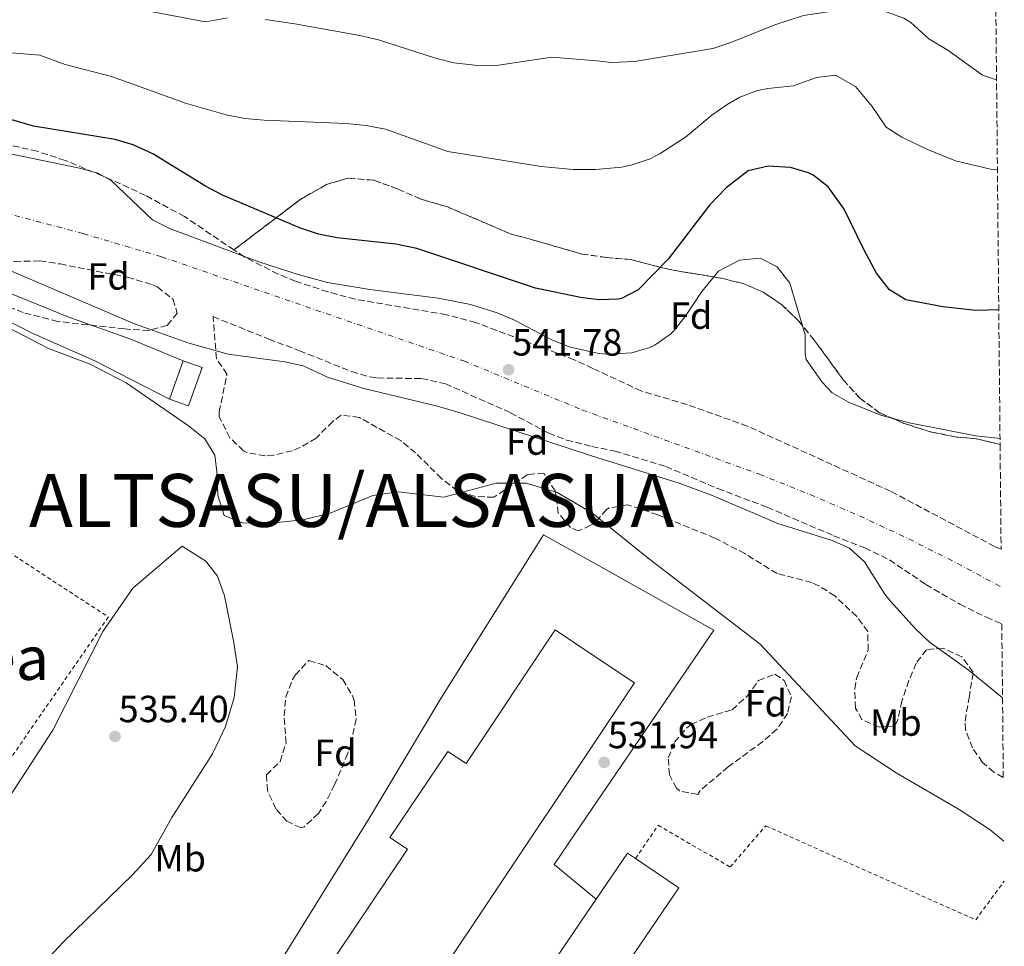
# Model space of a CAD drawing. Units: metres. Extents: x 562913 to 566337, y 4749541 to 4751885.
# Drawn here: x 566068 to 566328, y 4750406 to 4750651 of the extents above; entities that cross this region are included whole.
import ezdxf
from ezdxf.enums import TextEntityAlignment as Align

# ---------------------------------------------------------------- set-up
doc = ezdxf.new("R2010")
doc.units = ezdxf.units.M
doc.header["$MEASUREMENT"] = 0
for name, pattern in [('DGN Style 2', [1.7399219301090239, 1.043953158065414, -0.6959687720436097]), ('DGN Style 3', [2.435890702152634, 1.739921930109024, -0.6959687720436097]), ('DGN Style 4', [2.7856150101045474, 1.391937544087219, -0.6959687720436097, 0.001739921930109024, -0.6959687720436097])]:
    doc.linetypes.add(name, pattern=pattern)
for name, color, linetype, lineweight in [('Cota de punto acotado terreno', 7, 'Continuous', 0), ('Curva de nivel directora', 30, 'Continuous', 30), ('Curva de nivel intermedia', 30, 'Continuous', 0), ('Edificio', 1, 'Continuous', 13), ('Etiqueta de uso rústico', 92, 'Continuous', 0), ('Etiqueta de zona arbolada', 92, 'Continuous', 0), ('Ferrocarril vía ancha', 7, 'DGN Style 4', 0), ('Linea de separación interior de zonas arboladas', 92, 'DGN Style 3', 0), ('Línea de bordillo', 7, 'Continuous', 13), ('Línea de muro de contención', 1, 'Continuous', 13), ('Línea de pavimento', 1, 'Continuous', 0), ('Nave industrial', 1, 'Continuous', 13), ('Punto acotado terreno (símbolo)', 7, 'Continuous', 0), ('Tela metálica o alambrada', 7, 'DGN Style 2', 0), ('Texto de Municipio', 7, 'Continuous', 0), ('Texto de Polígono Industrial', 51, 'Continuous', 0), ('Valla', 7, 'DGN Style 2', 0), ('Zona arbolada', 92, 'DGN Style 3', 0)]:
    doc.layers.add(name, color=color, linetype=linetype, lineweight=lineweight)
doc.styles.add('Style-Arial', font='arial.ttf')

# ---------------------------------------------------------------- blocks, each defined once
blk = doc.blocks.new('5PATER')
at = {"layer": 'Punto acotado terreno (símbolo)', "linetype": 'Continuous', "lineweight": 0}
h = blk.add_hatch(color=51, dxfattribs=at)
edge = h.paths.add_edge_path()
edge.add_ellipse((0, 0), major_axis=(-0.1095731443231308, -0.1110710700762829), ratio=0.9994222409660317, start_angle=0, end_angle=360)

msp = doc.modelspace()

# ---------------------------------------------------------------- linework, layer by layer
at = {"layer": 'Curva de nivel directora', "color": 30, "linetype": 'Continuous', "lineweight": 30, "elevation": 550.0000000000002, "flags": 128}
msp.add_lwpolyline([(566326.9099999992, 4750574.660000003), (566320.7899999992, 4750574.460000004), (566312.139999999, 4750575.430000001), (566302.3099999987, 4750577.260000001), (566297.9500000001, 4750579.9), (566294.5500000004, 4750584.380000004), (566291.0700000002, 4750590.779999999), (566285.9899999996, 4750601.250000001), (566281.7299999994, 4750607.190000001), (566277.7899999988, 4750610.300000002), (566276.5799999995, 4750610.920000001), (566271.7899999997, 4750612.300000002), (566265.8699999985, 4750612.7), (566260.5499999988, 4750611.420000002), (566254.7499999985, 4750606.970000001), (566250.3099999995, 4750602.36), (566239.3899999984, 4750588.060000001), (566231.449999999, 4750579.970000003), (566227.0700000003, 4750577.660000001), (566226.2000000008, 4750577.490000002), (566221.2299999997, 4750577.25), (566219.6699999997, 4750577.449999999), (566216.2000000007, 4750577.9), (566204.2899999993, 4750580.37), (566172.8400000003, 4750590.850000001), (566167.3099999982, 4750592.010000001), (566151.7999999983, 4750593.689999999), (566146.8899999998, 4750594.710000001), (566142.1099999989, 4750596.220000003), (566121.4099999988, 4750605), (566116.9099999993, 4750607.390000002), (566102.9899999986, 4750615.910000003), (566097.8299999998, 4750618.320000002), (566093.0299999987, 4750619.740000002), (566071.3999999989, 4750623.260000001), (566054.4000000003, 4750628.220000001)], dxfattribs=at)
at = {"layer": 'Curva de nivel intermedia', "color": 30, "linetype": 'Continuous', "lineweight": 0, "flags": 128}
for points, elevation in [([(566078.0199999994, 4750658.32), (566116.9100000015, 4750650.859999998), (566122.7499999999, 4750651.9)], 560), ([(566162.6900000003, 4750646.08), (566177.8300000015, 4750641.259999999), (566182.6700000007, 4750640.01), (566189.0499999998, 4750639.27), (566194.4700000001, 4750639.399999999), (566208.5700000019, 4750641.489999999), (566220.51, 4750640.529999998), (566224.4200000016, 4750640.11), (566230.4499999998, 4750640.359999998), (566251.2300000003, 4750643.82), (566255.9900000013, 4750645.369999999), (566267.6299999999, 4750650.060000001), (566275.2300000017, 4750652.54), (566282.8700000015, 4750653.659999999), (566297.0700000017, 4750653.499999999), (566301.7800000012, 4750651.859999998), (566303.5899999995, 4750650.699999998), (566308.3500000003, 4750646.38), (566313.3900000007, 4750643.34), (566322.5900000007, 4750636.779999999), (566326.3200000012, 4750635.480000001)], 560), ([(566132.7500000001, 4750651.470000002), (566140.570000001, 4750650.32), (566157.8300000011, 4750647.260000001), (566162.6900000003, 4750646.08)], 560), ([(566060.0900000011, 4750643.140000001), (566073.1199999999, 4750642.059999999), (566079.8000000009, 4750639.58), (566092.0800000011, 4750636.38), (566111.9500000017, 4750629.260000001), (566122.39, 4750626.220000001), (566127.3099999996, 4750625.289999999), (566132.4999999999, 4750624.869999998), (566154.1500000019, 4750623.980000001), (566159.4300000014, 4750623.42), (566164.55, 4750622.460000001), (566181.0700000002, 4750616.539999997), (566205.8300000017, 4750612.609999998), (566214.2300000014, 4750611.819999999), (566220.13, 4750611.789999999), (566227.1500000008, 4750612.409999999), (566229.8700000009, 4750613.02), (566234.6000000006, 4750614.649999999), (566237.3099999996, 4750615.980000001), (566243.9900000006, 4750620.3), (566250.9900000012, 4750626.140000001), (566255.0500000003, 4750629.029999998), (566258.3499999995, 4750630.939999999), (566263.0700000001, 4750632.66), (566265.7900000003, 4750633.259999999), (566272.5499999995, 4750633.9), (566278.6700000018, 4750636.140000001), (566283.6600000006, 4750636.719999999), (566288.9900000015, 4750633.739999999), (566293.4300000005, 4750628.46), (566297.0700000017, 4750623.02), (566301.2699999993, 4750620.310000001), (566307.8300000018, 4750617.17), (566315.4699999995, 4750614.060000001), (566324.7099999996, 4750611.899999999), (566326.5500000014, 4750611.73)], 555.0000000000002), ([(566061.4000000008, 4750616.73), (566083.5500000014, 4750612.140000002), (566088.4199999997, 4750610.82), (566091.9900000015, 4750608.859999999), (566102.9500000007, 4750598.46), (566107.420000001, 4750596.189999999), (566131.0700000015, 4750587.34), (566141.5000000009, 4750583.970000001), (566149.2300000001, 4750581.899999999), (566160.4599999996, 4750579.999999999), (566178.54, 4750577.730000001), (566187.0400000004, 4750576.05), (566194.1000000013, 4750573.83), (566198.7200000014, 4750571.92), (566208.790000001, 4750566.619999999), (566213.4300000012, 4750564.789999999), (566219.4900000007, 4750563.41), (566221.1300000014, 4750563.119999999), (566223.2300000002, 4750562.939999998), (566229.7500000002, 4750563.26), (566234.5300000013, 4750564.659999999), (566235.9500000007, 4750565.34), (566240.0600000012, 4750568.210000001), (566240.990000001, 4750569.179999999), (566244.1000000001, 4750573.109999998), (566248.270000001, 4750579.499999999), (566252.7100000001, 4750584.859999998), (566258.2700000012, 4750587.82), (566263.7899999998, 4750588.300000001), (566268.2300000011, 4750586.039999999), (566271.5800000017, 4750581.720000001), (566275.6699999998, 4750568.060000001), (566275.6200000006, 4750563.019999999), (566275.9500000014, 4750561.499999999), (566280.1300000012, 4750555.529999998), (566282.7900000011, 4750552.699999998), (566287.1200000006, 4750550.189999999), (566295.7100000004, 4750546.78)], 545), ([(566050.7100000001, 4750591.26), (566098.1400000005, 4750570.949999999), (566112.2800000003, 4750565.939999999), (566122.9600000001, 4750562.869999999), (566137.9000000021, 4750560.92), (566142.7600000014, 4750559.82), (566149.2700000004, 4750556.779999998), (566158.8300000002, 4750553.850000001), (566178.3099999998, 4750549.179999998), (566184.3899999994, 4750547.42), (566219.1199999996, 4750536.009999999), (566242.35, 4750528.779999998), (566251.3100000008, 4750525.420000001), (566268.4700000002, 4750518.060000001), (566282.8, 4750513.63), (566287.3799999999, 4750511.560000001), (566291.3899999998, 4750507.99), (566296.7800000011, 4750499.359999998), (566298.1500000012, 4750497.659999999), (566304.8700000002, 4750490.239999998), (566308.4800000022, 4750486.779999998), (566319.0700000003, 4750479.199999999), (566327.9000000015, 4750471.970000001)], 540.0000000000002), ([(566064.51, 4750570.06), (566075.3900000008, 4750564.38), (566086.4300000004, 4750560.300000001), (566095.9500000001, 4750555.339999998), (566112.4700000003, 4750543.98), (566116.7500000007, 4750540.460000001), (566119.4300000007, 4750536.220000001), (566120.0300000019, 4750531.100000001), (566120.1900000006, 4750525.499999999), (566121.9100000017, 4750520.220000001), (566126.6300000001, 4750518.3), (566134.0300000008, 4750518.140000001), (566142.7500000002, 4750519.100000001), (566149.9499999998, 4750520.859999998), (566161.270000001, 4750525.499999999), (566167.9500000019, 4750526.46), (566180.0300000008, 4750525.019999999), (566193.9100000013, 4750528.779999998), (566201.7900000004, 4750528.779999998), (566209.9900000012, 4750526.300000001), (566218.9200000007, 4750521.109999998), (566219.0700000006, 4750521.02), (566234.0700000008, 4750508.939999999), (566263.7499999995, 4750486.140000001), (566288.8700000008, 4750459.259999999), (566299.7500000016, 4750452.140000001), (566316.4300000005, 4750442.380000002), (566324.5900000012, 4750437.02), (566328.2700000004, 4750434.009999998)], 535), ([(566295.7100000004, 4750546.78), (566303.2300000018, 4750544.699999999), (566320.7900000014, 4750541.259999999), (566327.2399999999, 4750540.59)], 545), ([(566027.1500000012, 4750395.109999999), (566040.75, 4750411.189999999), (566053.190000001, 4750430.230000001), (566059.8300000017, 4750438.069999999), (566062.4700000016, 4750441.99), (566076.5100000007, 4750463.430000001), (566089.7899999999, 4750489.51), (566097.7500000016, 4750500.95), (566110.7500000015, 4750512.069999999), (566116.9899999998, 4750508.149999999), (566120.1500000004, 4750504.15), (566121.9899999999, 4750498.949999999), (566124.3900000005, 4750487.029999999), (566125.3899999997, 4750480.149999999), (566124.5100000012, 4750472.069999999), (566122.2699999993, 4750464.390000002), (566118.7900000013, 4750457.109999999), (566107.990000001, 4750440.31), (566102.5500000005, 4750430.470000001), (566097.5900000007, 4750425.11), (566079.230000001, 4750407.269999999), (566071.190000001, 4750398.55)], 535)]:
    msp.add_lwpolyline(points, dxfattribs=dict(at, elevation=elevation))
at = {"layer": 'Edificio', "color": 1, "linetype": 'Continuous', "lineweight": 13}
msp.add_polyline3d([(566116.0899999999, 4750559.359999999, 546.1000000000058), (566112.4199999999, 4750549.199999999, 546.0599999999977), (566107.3799999999, 4750551.01, 546.0599999999977), (566111.0300000003, 4750561.180000001, 546.2400000000052)], close=True, dxfattribs=at)
at = {"layer": 'Edificio', "color": 51, "linetype": 'Continuous', "lineweight": 13}
msp.add_polyline3d([(566107.3799999999, 4750551.01, 546.0599999999977), (566111.0300000003, 4750561.180000001, 546.2400000000052), (566116.0899999999, 4750559.359999999, 546.1000000000058), (566112.4199999999, 4750549.199999999, 546.0599999999977), (566107.3799999999, 4750551.01, 546.0599999999977)], dxfattribs=at)
at = {"layer": 'Ferrocarril vía ancha', "color": 7, "linetype": 'DGN Style 4', "lineweight": 0}
for points in [[(566063.6999999991, 4750600.37, 544.5200000000041), (566084.5700000012, 4750594.82, 544.2299999999959), (566105.2800000003, 4750588.7, 543.9400000000023), (566185.2800000019, 4750561.109999999, 542.8600000000006), (566216.6700000026, 4750548.16, 542.4199999999983)], [(566216.6700000026, 4750548.16, 542.4199999999983), (566263.5700000012, 4750531.109999998, 542.1300000000047), (566276.8999999998, 4750525.8, 541.9700000000012), (566290.0799999982, 4750520.100000001, 541.8000000000029), (566303.0799999981, 4750514.020000001, 541.6399999999994), (566315.8999999991, 4750507.560000001, 541.4799999999959), (566327.6200000005, 4750501.269999999, 541.4900000000052)]]:
    msp.add_polyline3d(points, dxfattribs=at)
at = {"layer": 'Linea de separación interior de zonas arboladas', "color": 92, "linetype": 'DGN Style 3', "lineweight": 0}
msp.add_polyline3d([(566327.25, 4750538.99, 552.679999999993), (566325.8300000001, 4750539.34, 552.6699999999983), (566320.9100000003, 4750540.539999999, 553.2100000000064), (566315.8300000001, 4750540.939999999, 553.6900000000023), (566308.79, 4750542.380000001, 554.1300000000047), (566301.6699999999, 4750544.619999999, 554.5099999999948), (566295.3499999996, 4750547.42, 554.8500000000058), (566290.1500000004, 4750551.26, 555.25), (566285.79, 4750556.060000001, 555.4900000000052), (566278.0700000003, 4750566.619999999, 555.3300000000017), (566273.9100000003, 4750571.74, 555.3899999999994), (566269.4699999997, 4750575.980000001, 555.4700000000012), (566264.5499999998, 4750579.34, 555.429999999993), (566259.2699999996, 4750581.58, 555.429999999993), (566253.8300000001, 4750582.939999999, 555.429999999993), (566248.2699999996, 4750583.9, 555.4700000000012), (566242.6699999999, 4750584.779999999, 555.9100000000036), (566237.5099999999, 4750585.82, 556.5899999999965), (566229.4299999997, 4750587.980000001, 557.2700000000041), (566223.1500000004, 4750588.460000001, 556.9900000000052), (566216.5499999998, 4750589.42, 556.7899999999936), (566202.5899999999, 4750593.42, 557.3500000000058), (566197.5899999999, 4750594.779999999, 557.2299999999959), (566180.9900000002, 4750601.9, 556.8099999999977), (566173.9900000002, 4750603.9, 556.4700000000012), (566167.9100000003, 4750606.619999999, 556.6699999999983), (566161.4699999997, 4750608.939999999, 556.3699999999953), (566154.7100000001, 4750609.5, 556.25), (566148.9900000002, 4750607.82, 556.0500000000029), (566141.8700000001, 4750603.74, 555.9499999999971), (566124.4500000002, 4750590.51, 549.1999999999971)], dxfattribs=at)
at = {"layer": 'Línea de bordillo', "color": 7, "linetype": 'Continuous', "lineweight": 13}
msp.add_polyline3d([(566083.3099999978, 4750322.480000001, 531.9900000000054), (566132.1499999989, 4750394.630000001, 533.8699999999953), (566160.3500000001, 4750440.230000001, 533.7100000000064), (566179.2300000007, 4750471.820000002, 533.3699999999955), (566206.3900000004, 4750515.100000001, 534.5), (566218.7499999988, 4750508.189999999, 534.5099999999949), (566251.4699999974, 4750489.900000001, 534.7200000000013), (566217.9899999987, 4750440.710000002, 532.0599999999978), (566209.229999999, 4750427.820000002, 532.2200000000012), (566217.8900000004, 4750420.690000001, 532.1999999999972), (566220.3500000013, 4750418.670000001, 532.1999999999972)], dxfattribs=at)
at = {"layer": 'Línea de muro de contención', "color": 1, "linetype": 'Continuous', "lineweight": 13}
msp.add_polyline3d([(566052.0499999998, 4750574.439999999, 536.4400000000023), (566053.9100000003, 4750577.180000001, 536.4400000000023), (566070.7100000001, 4750568.619999999, 538.8600000000006), (566087.6699999999, 4750561.180000001, 540.4600000000064), (566107.3799999999, 4750551.01, 541.9799999999959)], dxfattribs=at)
at = {"layer": 'Línea de pavimento', "color": 1, "linetype": 'Continuous', "lineweight": 0}
msp.add_polyline3d([(566061.79, 4750580.380000001, 536.7200000000012), (566080.75, 4750572.699999999, 538.7599999999948), (566096.9100000003, 4750566.939999999, 540.4400000000023), (566111.0300000003, 4750561.180000001, 541.320000000007)], dxfattribs=at)
at = {"layer": 'Nave industrial', "color": 1, "linetype": 'Continuous', "lineweight": 13, "extrusion": (0.0333914165873603, 0.07044413763725607, 0.9969566875099604), "elevation": 354081.8506132973, "flags": 128}
msp.add_lwpolyline([(1523091.277852021, -4521272.201082105), (1523088.981036663, -4521286.824444891), (1523086.47520158, -4521286.439619554)], dxfattribs=at)
at = {"layer": 'Nave industrial', "color": 1, "linetype": 'Continuous', "lineweight": 13}
for points in [[(566218.0800000001, 4750457.289999999, 540.0599999999977), (566132.2699999996, 4750328.869999999, 540.3399999999965), (566110.8300000001, 4750343.529999999, 540.3399999999965), (566138.6299999999, 4750384.17, 540.320000000007), (566132.8499999996, 4750388.07, 535.9799999999959), (566141.5999999996, 4750401.039999999, 536.0200000000041), (566147.2000000002, 4750397.289999999, 540.4199999999983), (566170.3700000001, 4750431.92, 539.9199999999983), (566165.7599999999, 4750435.029999999, 536.2599999999948), (566181.1100000005, 4750457.779999999, 535.679999999993), (566185.9100000003, 4750454.57, 540.279999999999), (566209.5300000003, 4750489.91, 540.1999999999971), (566218.4299999997, 4750483.960000001, 540.1199999999953), (566230.5099999999, 4750475.890000001, 540.0200000000041)], [(566242.2199999997, 4750421.65, 536.5), (566220.4699999997, 4750389.67, 539.3600000000006), (566217.7400000002, 4750391.529999999, 539.3399999999965), (566206.8899999997, 4750398.939999999, 539.279999999999), (566217.8600000005, 4750415.02, 537.779999999999), (566220.3499999996, 4750418.67, 537.4400000000023), (566228.6699999999, 4750430.859999999, 536.3000000000029), (566230.7699999996, 4750429.439999999, 536.3300000000017)]]:
    msp.add_polyline3d(points, close=True, dxfattribs=at)
for points in [[(566132.2699999996, 4750328.869999999, 540.3399999999965), (566110.8300000001, 4750343.529999999, 540.3399999999965), (566138.6299999999, 4750384.17, 540.320000000007), (566132.8499999996, 4750388.07, 535.9799999999959), (566141.5999999996, 4750401.039999999, 536.0200000000041), (566147.2000000002, 4750397.289999999, 540.4199999999983), (566170.3700000001, 4750431.92, 539.9199999999983), (566165.7599999999, 4750435.029999999, 536.2599999999948), (566181.1100000005, 4750457.779999999, 535.679999999993), (566185.9100000003, 4750454.57, 540.279999999999), (566209.5300000003, 4750489.91, 540.1999999999971), (566218.4299999997, 4750483.960000001, 540.1199999999953), (566230.5099999999, 4750475.890000001, 540.0200000000041), (566218.0800000001, 4750457.289999999, 540.0599999999977), (566132.2699999996, 4750328.869999999, 540.3399999999965)], [(566230.7699999996, 4750429.439999999, 536.3300000000017), (566242.2199999997, 4750421.65, 536.5), (566220.4699999997, 4750389.67, 539.3600000000006), (566217.7400000002, 4750391.529999999, 539.3399999999965), (566206.8899999997, 4750398.939999999, 539.279999999999), (566217.8600000005, 4750415.02, 537.779999999999), (566220.3499999996, 4750418.67, 537.4400000000023)]]:
    msp.add_polyline3d(points, dxfattribs=at)
at = {"layer": 'Tela metálica o alambrada', "color": 7, "linetype": 'DGN Style 2', "lineweight": 0}
msp.add_polyline3d([(566230.7699999996, 4750429.439999999, 534.0399999999936), (566236.75, 4750438.220000001, 534.0200000000041), (566255.79, 4750427.180000001, 534.1199999999953), (566265.2300000004, 4750438.060000001, 534.179999999993), (566320.79, 4750413.180000001, 534.3800000000047), (566328.3700000001, 4750423.449999999, 534.5800000000017)], dxfattribs=at)
at = {"layer": 'Valla', "color": 7, "linetype": 'DGN Style 2', "lineweight": 0}
msp.add_polyline3d([(566044.5099999999, 4750523.83, 536.5), (566091.2300000004, 4750493.350000001, 537.179999999993), (566054.5499999998, 4750440.310000001, 535.3999999999943), (566007.6599000003, 4750374.1698, 535.3399999999965)], dxfattribs=at)
at = {"layer": 'Zona arbolada', "color": 92, "linetype": 'DGN Style 3', "lineweight": 0}
for points in [[(566324.54, 4750819.630000001, 612.1600000000036), (566327.25, 4750538.99, 552.679999999993), (566325.8300000001, 4750539.34, 552.6699999999983), (566320.9100000003, 4750540.539999999, 553.2100000000064), (566315.8300000001, 4750540.939999999, 553.6900000000023), (566308.79, 4750542.380000001, 554.1300000000047), (566301.6699999999, 4750544.619999999, 554.5099999999948), (566295.3499999996, 4750547.42, 554.8500000000058), (566290.1500000004, 4750551.26, 555.25), (566285.79, 4750556.060000001, 555.4900000000052), (566278.0700000003, 4750566.619999999, 555.3300000000017), (566273.9100000003, 4750571.74, 555.3899999999994), (566269.4699999997, 4750575.980000001, 555.4700000000012), (566264.5499999998, 4750579.34, 555.429999999993), (566259.2699999996, 4750581.58, 555.429999999993), (566253.8300000001, 4750582.939999999, 555.429999999993), (566248.2699999996, 4750583.9, 555.4700000000012), (566242.6699999999, 4750584.779999999, 555.9100000000036), (566237.5099999999, 4750585.82, 556.5899999999965), (566229.4299999997, 4750587.980000001, 557.2700000000041), (566223.1500000004, 4750588.460000001, 556.9900000000052), (566216.5499999998, 4750589.42, 556.7899999999936), (566202.5899999999, 4750593.42, 557.3500000000058), (566197.5899999999, 4750594.779999999, 557.2299999999959), (566180.9900000002, 4750601.9, 556.8099999999977), (566173.9900000002, 4750603.9, 556.4700000000012), (566167.9100000003, 4750606.619999999, 556.6699999999983), (566161.4699999997, 4750608.939999999, 556.3699999999953), (566154.7100000001, 4750609.5, 556.25), (566148.9900000002, 4750607.82, 556.0500000000029), (566141.8700000001, 4750603.74, 555.9499999999971), (566124.4500000002, 4750590.51, 549.1999999999971), (566111.3899999997, 4750599.34, 550.2599999999948), (566101.0700000003, 4750604.92, 550.6199999999953), (566091.8300000001, 4750609.180000001, 550.8600000000006), (566079.8099999996, 4750614.189999999, 550.9700000000012), (566072.4199999999, 4750616.600000001, 550.9799999999959), (566064.2999999998, 4750618.439999999, 551.0099999999948)], [(566124.4500000002, 4750590.51, 549.1999999999971), (566111.3899999997, 4750599.34, 550.2599999999948), (566101.0700000003, 4750604.92, 550.6199999999953), (566091.8300000001, 4750609.180000001, 550.8600000000006), (566079.8099999996, 4750614.189999999, 550.9700000000012), (566072.4199999999, 4750616.600000001, 550.9799999999959), (566064.2999999998, 4750618.439999999, 551.0099999999948), (566046.3200000003, 4750620.699999999, 551.3399999999965), (566029.4000000004, 4750621.100000001, 551.5), (566014.75, 4750623.24, 551.9199999999983)], [(566327.5199999996, 4750511.279999999, 546.7200000000012), (566325.8099999996, 4750511.99, 546.7700000000041), (566298.25, 4750526.640000001, 546.9499999999971), (566260.3899999997, 4750543.869999999, 547.029999999999), (566244.3899999997, 4750549.58, 547.0599999999977), (566232.2300000004, 4750553.180000001, 547.0399999999936), (566219.4299999997, 4750559.16, 547.3099999999977), (566214.54, 4750561.439999999, 547.4199999999983), (566188.5, 4750571.27, 548.0399999999936), (566180.6900000004, 4750573.34, 548.1000000000058), (566156.54, 4750577.470000001, 548.5), (566149.3399999999, 4750579.42, 548.6499999999943), (566140.79, 4750582.220000001, 548.7200000000012), (566136.1500000004, 4750584.100000001, 548.7700000000041), (566127.2300000004, 4750588.630000001, 548.9799999999959), (566124.4500000002, 4750590.51, 549.1999999999971)], [(566101.9800000004, 4750569.180000001, 545.9400000000023), (566095.4699999997, 4750569.58, 545.9799999999959), (566077.8700000001, 4750571.58, 546.1000000000058), (566068.7100000001, 4750573.9, 546.1000000000058), (566064.1399999997, 4750575.75, 546.0099999999948), (566061.75, 4750577.26, 545.9600000000064), (566058.7100000001, 4750581.58, 545.9199999999983), (566059.4299999997, 4750584.939999999, 545.8600000000006), (566061.4699999997, 4750586.380000001, 545.8600000000006), (566066.4500000002, 4750587.480000001, 546.0399999999936), (566073.1100000005, 4750587.58, 546.3000000000029), (566078.4699999997, 4750586.779999999, 546.3399999999965), (566096.29, 4750583.279999999, 546.1900000000023), (566102.8799999999, 4750581.289999999, 546.1000000000058), (566104.2300000004, 4750580.699999999, 546.0800000000017), (566108.3499999996, 4750577.42, 545.9799999999959), (566109.4699999997, 4750573.74, 545.9199999999983), (566106.79, 4750570.539999999, 545.9199999999983), (566101.9800000004, 4750569.180000001, 545.9400000000023)], [(566328.0999999996, 4750450.9, 544.4199999999983), (566325.6200000001, 4750452.32, 544.3399999999965), (566322.5899999999, 4750454.859999999, 544.320000000007), (566319.9500000002, 4750458.699999999, 544.320000000007), (566318.0599999996, 4750463.49, 544.3500000000058), (566317.9900000002, 4750465.82, 544.3600000000006), (566319.0300000003, 4750471.980000001, 544.4199999999983), (566320.1500000004, 4750478.779999999, 545.1000000000058), (566317.1500000004, 4750482.779999999, 545.4799999999959), (566312.1900000004, 4750485.100000001, 545.5399999999936), (566307.75, 4750484.699999999, 545.2200000000012), (566305.0700000003, 4750481.100000001, 544.6399999999994), (566303.0899999999, 4750476.52, 544.2599999999948), (566301.2699999996, 4750471.100000001, 543.8000000000029), (566300.1600000003, 4750466.26, 543.7599999999948), (566299.4299999997, 4750464.539999999, 543.7599999999948), (566295.2699999996, 4750464.220000001, 543.7400000000052), (566290.6799999997, 4750466.180000001, 543.779999999999), (566288.9500000002, 4750469.26, 543.8000000000029), (566288.7800000003, 4750474.300000001, 543.8000000000029), (566289.3099999996, 4750477.34, 543.8000000000029), (566292.3099999996, 4750484.539999999, 543.820000000007), (566292.2699999996, 4750489.5, 544.1199999999953), (566289.2999999998, 4750493.49, 544.6399999999994), (566283.5099999999, 4750498.939999999, 545.0200000000041), (566279.2599999999, 4750501.59, 545.0500000000029), (566277.3899999997, 4750502.460000001, 545.0599999999977), (566268.2300000004, 4750504.859999999, 545.1199999999953), (566259.7100000001, 4750510.109999999, 544.9600000000064), (566251.79, 4750514.220000001, 544.779999999999), (566236.6699999999, 4750520.380000001, 544.5), (566228.7100000001, 4750523.02, 544.3000000000029), (566223.8099999996, 4750522.220000001, 544.0899999999965), (566223.0700000003, 4750521.82, 544.0599999999977), (566219.7999999998, 4750518.050000001, 544), (566218.8799999999, 4750517.619999999, 543.9600000000064), (566215.7100000001, 4750516.140000001, 543.8399999999965), (566213.5899999999, 4750517.02, 543.8399999999965), (566210.3300000001, 4750520.82, 543.8000000000029), (566209.4699999997, 4750526.699999999, 543.779999999999), (566206.5099999999, 4750531.42, 543.9400000000023), (566202.1500000004, 4750531.02, 543.9199999999983), (566193.2699999996, 4750525.02, 543.6399999999994), (566188.3899999997, 4750525.26, 543.5399999999936), (566183.6299999999, 4750526.779999999, 543.4799999999959), (566179.4000000004, 4750530.02, 543.4400000000023), (566172.5499999998, 4750536.779999999, 543.3999999999943), (566168.7000000002, 4750539.970000001, 543.3800000000047), (566157.6699999999, 4750546.140000001, 543.2200000000012), (566152.8700000001, 4750546.779999999, 543.1000000000058), (566150.6299999999, 4750545.100000001, 543.0599999999977), (566146.2300000004, 4750540.699999999, 543.0599999999977), (566141.9500000002, 4750538.180000001, 542.8600000000006), (566139.8700000001, 4750537.34, 542.779999999999), (566134.9600000001, 4750536.16, 542.6499999999943), (566132.79, 4750535.980000001, 542.6199999999953), (566127.9199999999, 4750536.869999999, 542.6199999999953), (566126.9900000002, 4750537.34, 542.6199999999953), (566123.4100000003, 4750540.789999999, 542.5399999999936), (566120.54, 4750546.380000001, 542.3500000000058), (566120.5499999998, 4750547.66, 542.320000000007), (566122.6299999999, 4750557.58, 542.8000000000029), (566119.8499999996, 4750561.74, 543.25), (566118.9500000002, 4750572.859999999, 545.0599999999977), (566133.7000000002, 4750566.9, 544.5399999999936), (566141.79, 4750563.82, 543.820000000007), (566155.6299999999, 4750558.300000001, 543.2599999999948), (566160.4500000002, 4750556.890000001, 543.2200000000012), (566162.4699999997, 4750556.619999999, 543.2200000000012), (566174.1100000005, 4750556.449999999, 543.3000000000029), (566180.4400000004, 4750555.060000001, 543.529999999999), (566197.6699999999, 4750547.42, 543.5800000000017), (566207.79, 4750541.980000001, 543.5800000000017), (566212.4699999997, 4750540.189999999, 543.5800000000017), (566219.1600000003, 4750538.49, 543.6300000000047), (566225.2699999996, 4750537.26, 543.7200000000012), (566238.7699999996, 4750533.180000001, 543.9600000000064), (566252.5599999996, 4750527.34, 544.3000000000029), (566265.6299999999, 4750522.380000001, 544.4799999999959), (566283.1900000004, 4750514.859999999, 544.6999999999971), (566291.4699999997, 4750511.66, 544.6999999999971), (566297.9500000002, 4750508.460000001, 544.7200000000012), (566307.6200000001, 4750501.960000001, 544.9900000000052), (566316.5899999999, 4750496.74, 545.1999999999971), (566323.6200000001, 4750493.26, 545.3500000000058), (566327.7100000001, 4750491.51, 545.4600000000064)], [(566142.1500000004, 4750437.51, 540.779999999999), (566138.4699999997, 4750439.27, 540.7599999999948), (566135.5899999999, 4750442.550000001, 540.7599999999948), (566133.3499999996, 4750447.380000001, 541.279999999999), (566133.1100000005, 4750451.59, 541.6999999999971), (566136.6699999999, 4750455.100000001, 541.679999999993), (566138.2699999996, 4750459.970000001, 541.679999999993), (566137.75, 4750467.189999999, 541.6999999999971), (566138.1799999997, 4750472.17, 541.6600000000036), (566140, 4750476.84, 541.6699999999983), (566140.6699999999, 4750477.99, 541.679999999993), (566144.3099999996, 4750481.83, 541.6999999999971), (566148.79, 4750480.470000001, 541.6000000000058), (566153.2699999996, 4750476.789999999, 541.4600000000064), (566155.8799999999, 4750472.5, 541.3699999999953), (566156.2699999996, 4750471.350000001, 541.3600000000006), (566156.8200000003, 4750466.33, 541.3399999999965), (566155.5099999999, 4750459.930000001, 541.2299999999959), (566154.6299999999, 4750457.27, 541.179999999993), (566151.1100000005, 4750448.949999999, 541), (566148.8700000001, 4750444.539999999, 540.9199999999983), (566146.8300000001, 4750441.350000001, 540.8600000000006), (566143.04, 4750437.810000001, 540.7899999999936), (566142.1500000004, 4750437.51, 540.779999999999)], [(566247.2300000004, 4750446.380000001, 539.8399999999965), (566242.3899999997, 4750447.32, 540.8699999999953), (566241.6299999999, 4750448.060000001, 541), (566239.7100000001, 4750451.58, 541.320000000007), (566239.4299999997, 4750456.060000001, 541.3600000000006), (566241.0700000003, 4750460.220000001, 541.5200000000041), (566244.3399999999, 4750464.029999999, 541.6600000000036), (566245.5099999999, 4750464.859999999, 541.679999999993), (566249.75, 4750466.859999999, 541.6999999999971), (566256.3099999996, 4750468.779999999, 541.7200000000012), (566260.3099999996, 4750472.380000001, 541.9400000000023), (566263.3099999996, 4750476.539999999, 542.3399999999965), (566267.6699999999, 4750478.220000001, 542.4799999999959), (566270.0700000003, 4750476.539999999, 542.5), (566272.0300000003, 4750472.220000001, 542.4400000000023), (566270.9900000002, 4750467.82, 542.2599999999948), (566268.1900000004, 4750463.66, 541.9600000000064), (566264.4299999997, 4750460.369999999, 541.7100000000064), (566255.3099999996, 4750453.699999999, 541.1199999999953), (566247.9100000003, 4750447.42, 540.8999999999943), (566247.2300000004, 4750446.380000001, 539.8399999999965)]]:
    msp.add_polyline3d(points, dxfattribs=at)
for points in [[(566327.25, 4750538.99, 552.679999999993), (566327.5199999996, 4750511.279999999, 546.7200000000012), (566325.8099999996, 4750511.99, 546.7700000000041), (566298.25, 4750526.640000001, 546.9499999999971), (566260.3899999997, 4750543.869999999, 547.029999999999), (566244.3899999997, 4750549.58, 547.0599999999977), (566232.2300000004, 4750553.180000001, 547.0399999999936), (566219.4299999997, 4750559.16, 547.3099999999977), (566214.54, 4750561.439999999, 547.4199999999983), (566188.5, 4750571.27, 548.0399999999936), (566180.6900000004, 4750573.34, 548.1000000000058), (566156.54, 4750577.470000001, 548.5), (566149.3399999999, 4750579.42, 548.6499999999943), (566140.79, 4750582.220000001, 548.7200000000012), (566136.1500000004, 4750584.100000001, 548.7700000000041), (566127.2300000004, 4750588.630000001, 548.9799999999959), (566124.4500000002, 4750590.51, 549.1999999999971), (566141.8700000001, 4750603.74, 555.9499999999971), (566148.9900000002, 4750607.82, 556.0500000000029), (566154.7100000001, 4750609.5, 556.25), (566161.4699999997, 4750608.939999999, 556.3699999999953), (566167.9100000003, 4750606.619999999, 556.6699999999983), (566173.9900000002, 4750603.9, 556.4700000000012), (566180.9900000002, 4750601.9, 556.8099999999977), (566197.5899999999, 4750594.779999999, 557.2299999999959), (566202.5899999999, 4750593.42, 557.3500000000058), (566216.5499999998, 4750589.42, 556.7899999999936), (566223.1500000004, 4750588.460000001, 556.9900000000052), (566229.4299999997, 4750587.980000001, 557.2700000000041), (566237.5099999999, 4750585.82, 556.5899999999965), (566242.6699999999, 4750584.779999999, 555.9100000000036), (566248.2699999996, 4750583.9, 555.4700000000012), (566253.8300000001, 4750582.939999999, 555.429999999993), (566259.2699999996, 4750581.58, 555.429999999993), (566264.5499999998, 4750579.34, 555.429999999993), (566269.4699999997, 4750575.980000001, 555.4700000000012), (566273.9100000003, 4750571.74, 555.3899999999994), (566278.0700000003, 4750566.619999999, 555.3300000000017), (566285.79, 4750556.060000001, 555.4900000000052), (566290.1500000004, 4750551.26, 555.25), (566295.3499999996, 4750547.42, 554.8500000000058), (566301.6699999999, 4750544.619999999, 554.5099999999948), (566308.79, 4750542.380000001, 554.1300000000047), (566315.8300000001, 4750540.939999999, 553.6900000000023), (566320.9100000003, 4750540.539999999, 553.2100000000064), (566325.8300000001, 4750539.34, 552.6699999999983)], [(566106.79, 4750570.539999999, 545.9199999999983), (566101.9800000004, 4750569.180000001, 545.9400000000023), (566095.4699999997, 4750569.58, 545.9799999999959), (566077.8700000001, 4750571.58, 546.1000000000058), (566068.7100000001, 4750573.9, 546.1000000000058), (566064.1399999997, 4750575.75, 546.0099999999948), (566061.75, 4750577.26, 545.9600000000064), (566058.7100000001, 4750581.58, 545.9199999999983), (566059.4299999997, 4750584.939999999, 545.8600000000006), (566061.4699999997, 4750586.380000001, 545.8600000000006), (566066.4500000002, 4750587.480000001, 546.0399999999936), (566073.1100000005, 4750587.58, 546.3000000000029), (566078.4699999997, 4750586.779999999, 546.3399999999965), (566096.29, 4750583.279999999, 546.1900000000023), (566102.8799999999, 4750581.289999999, 546.1000000000058), (566104.2300000004, 4750580.699999999, 546.0800000000017), (566108.3499999996, 4750577.42, 545.9799999999959), (566109.4699999997, 4750573.74, 545.9199999999983)], [(566327.7100000001, 4750491.51, 545.4600000000064), (566328.0999999996, 4750450.9, 544.4199999999983), (566325.6200000001, 4750452.32, 544.3399999999965), (566322.5899999999, 4750454.859999999, 544.320000000007), (566319.9500000002, 4750458.699999999, 544.320000000007), (566318.0599999996, 4750463.49, 544.3500000000058), (566317.9900000002, 4750465.82, 544.3600000000006), (566319.0300000003, 4750471.980000001, 544.4199999999983), (566320.1500000004, 4750478.779999999, 545.1000000000058), (566317.1500000004, 4750482.779999999, 545.4799999999959), (566312.1900000004, 4750485.100000001, 545.5399999999936), (566307.75, 4750484.699999999, 545.2200000000012), (566305.0700000003, 4750481.100000001, 544.6399999999994), (566303.0899999999, 4750476.52, 544.2599999999948), (566301.2699999996, 4750471.100000001, 543.8000000000029), (566300.1600000003, 4750466.26, 543.7599999999948), (566299.4299999997, 4750464.539999999, 543.7599999999948), (566295.2699999996, 4750464.220000001, 543.7400000000052), (566290.6799999997, 4750466.180000001, 543.779999999999), (566288.9500000002, 4750469.26, 543.8000000000029), (566288.7800000003, 4750474.300000001, 543.8000000000029), (566289.3099999996, 4750477.34, 543.8000000000029), (566292.3099999996, 4750484.539999999, 543.820000000007), (566292.2699999996, 4750489.5, 544.1199999999953), (566289.2999999998, 4750493.49, 544.6399999999994), (566283.5099999999, 4750498.939999999, 545.0200000000041), (566279.2599999999, 4750501.59, 545.0500000000029), (566277.3899999997, 4750502.460000001, 545.0599999999977), (566268.2300000004, 4750504.859999999, 545.1199999999953), (566259.7100000001, 4750510.109999999, 544.9600000000064), (566251.79, 4750514.220000001, 544.779999999999), (566236.6699999999, 4750520.380000001, 544.5), (566228.7100000001, 4750523.02, 544.3000000000029), (566223.8099999996, 4750522.220000001, 544.0899999999965), (566223.0700000003, 4750521.82, 544.0599999999977), (566219.7999999998, 4750518.050000001, 544), (566218.8799999999, 4750517.619999999, 543.9600000000064), (566215.7100000001, 4750516.140000001, 543.8399999999965), (566213.5899999999, 4750517.02, 543.8399999999965), (566210.3300000001, 4750520.82, 543.8000000000029), (566209.4699999997, 4750526.699999999, 543.779999999999), (566206.5099999999, 4750531.42, 543.9400000000023), (566202.1500000004, 4750531.02, 543.9199999999983), (566193.2699999996, 4750525.02, 543.6399999999994), (566188.3899999997, 4750525.26, 543.5399999999936), (566183.6299999999, 4750526.779999999, 543.4799999999959), (566179.4000000004, 4750530.02, 543.4400000000023), (566172.5499999998, 4750536.779999999, 543.3999999999943), (566168.7000000002, 4750539.970000001, 543.3800000000047), (566157.6699999999, 4750546.140000001, 543.2200000000012), (566152.8700000001, 4750546.779999999, 543.1000000000058), (566150.6299999999, 4750545.100000001, 543.0599999999977), (566146.2300000004, 4750540.699999999, 543.0599999999977), (566141.9500000002, 4750538.180000001, 542.8600000000006), (566139.8700000001, 4750537.34, 542.779999999999), (566134.9600000001, 4750536.16, 542.6499999999943), (566132.79, 4750535.980000001, 542.6199999999953), (566127.9199999999, 4750536.869999999, 542.6199999999953), (566126.9900000002, 4750537.34, 542.6199999999953), (566123.4100000003, 4750540.789999999, 542.5399999999936), (566120.54, 4750546.380000001, 542.3500000000058), (566120.5499999998, 4750547.66, 542.320000000007), (566122.6299999999, 4750557.58, 542.8000000000029), (566119.8499999996, 4750561.74, 543.25), (566118.9500000002, 4750572.859999999, 545.0599999999977), (566133.7000000002, 4750566.9, 544.5399999999936), (566141.79, 4750563.82, 543.820000000007), (566155.6299999999, 4750558.300000001, 543.2599999999948), (566160.4500000002, 4750556.890000001, 543.2200000000012), (566162.4699999997, 4750556.619999999, 543.2200000000012), (566174.1100000005, 4750556.449999999, 543.3000000000029), (566180.4400000004, 4750555.060000001, 543.529999999999), (566197.6699999999, 4750547.42, 543.5800000000017), (566207.79, 4750541.980000001, 543.5800000000017), (566212.4699999997, 4750540.189999999, 543.5800000000017), (566219.1600000003, 4750538.49, 543.6300000000047), (566225.2699999996, 4750537.26, 543.7200000000012), (566238.7699999996, 4750533.180000001, 543.9600000000064), (566252.5599999996, 4750527.34, 544.3000000000029), (566265.6299999999, 4750522.380000001, 544.4799999999959), (566283.1900000004, 4750514.859999999, 544.6999999999971), (566291.4699999997, 4750511.66, 544.6999999999971), (566297.9500000002, 4750508.460000001, 544.7200000000012), (566307.6200000001, 4750501.960000001, 544.9900000000052), (566316.5899999999, 4750496.74, 545.1999999999971), (566323.6200000001, 4750493.26, 545.3500000000058)], [(566143.04, 4750437.810000001, 540.7899999999936), (566142.1500000004, 4750437.51, 540.779999999999), (566138.4699999997, 4750439.27, 540.7599999999948), (566135.5899999999, 4750442.550000001, 540.7599999999948), (566133.3499999996, 4750447.380000001, 541.279999999999), (566133.1100000005, 4750451.59, 541.6999999999971), (566136.6699999999, 4750455.100000001, 541.679999999993), (566138.2699999996, 4750459.970000001, 541.679999999993), (566137.75, 4750467.189999999, 541.6999999999971), (566138.1799999997, 4750472.17, 541.6600000000036), (566140, 4750476.84, 541.6699999999983), (566140.6699999999, 4750477.99, 541.679999999993), (566144.3099999996, 4750481.83, 541.6999999999971), (566148.79, 4750480.470000001, 541.6000000000058), (566153.2699999996, 4750476.789999999, 541.4600000000064), (566155.8799999999, 4750472.5, 541.3699999999953), (566156.2699999996, 4750471.350000001, 541.3600000000006), (566156.8200000003, 4750466.33, 541.3399999999965), (566155.5099999999, 4750459.930000001, 541.2299999999959), (566154.6299999999, 4750457.27, 541.179999999993), (566151.1100000005, 4750448.949999999, 541), (566148.8700000001, 4750444.539999999, 540.9199999999983), (566146.8300000001, 4750441.350000001, 540.8600000000006)], [(566247.9100000003, 4750447.42, 540.8999999999943), (566247.2300000004, 4750446.380000001, 539.8399999999965), (566242.3899999997, 4750447.32, 540.8699999999953), (566241.6299999999, 4750448.060000001, 541), (566239.7100000001, 4750451.58, 541.320000000007), (566239.4299999997, 4750456.060000001, 541.3600000000006), (566241.0700000003, 4750460.220000001, 541.5200000000041), (566244.3399999999, 4750464.029999999, 541.6600000000036), (566245.5099999999, 4750464.859999999, 541.679999999993), (566249.75, 4750466.859999999, 541.6999999999971), (566256.3099999996, 4750468.779999999, 541.7200000000012), (566260.3099999996, 4750472.380000001, 541.9400000000023), (566263.3099999996, 4750476.539999999, 542.3399999999965), (566267.6699999999, 4750478.220000001, 542.4799999999959), (566270.0700000003, 4750476.539999999, 542.5), (566272.0300000003, 4750472.220000001, 542.4400000000023), (566270.9900000002, 4750467.82, 542.2599999999948), (566268.1900000004, 4750463.66, 541.9600000000064), (566264.4299999997, 4750460.369999999, 541.7100000000064), (566255.3099999996, 4750453.699999999, 541.1199999999953)]]:
    msp.add_polyline3d(points, close=True, dxfattribs=at)

# ---------------------------------------------------------------- block references
at = {"layer": 'Punto acotado terreno (símbolo)', "color": 7, "linetype": 'Continuous', "lineweight": 0, "xscale": 10, "yscale": 10, "zscale": 10}
for p in [(566197.1499999979, 4750558.78, 541.779999999999), (566092.9899999985, 4750461.750000002, 535.3999999999943), (566222.469999998, 4750454.86, 531.9400000000023)]:
    msp.add_blockref('5PATER', p, dxfattribs=at)

# ---------------------------------------------------------------- texts
at = {"layer": 'Cota de punto acotado terreno', "color": 7, "linetype": 'Continuous', "lineweight": 0, "style": 'Style-Arial'}
for s, p in [('541.78', (566198.1099999995, 4750562.529999998, 541.779999999999)), ('535.40', (566093.9500000001, 4750465.499999999, 535.3999999999943)), ('531.94', (566223.4299999997, 4750458.61, 531.9400000000023))]:
    msp.add_text(s, height=7.000000000000002, dxfattribs=at).set_placement(p)
at = {"layer": 'Etiqueta de uso rústico', "color": 92, "linetype": 'Continuous', "lineweight": 0, "style": 'Style-Arial'}
for p in [(566299.6802462417, 4750465.410010001, 536.5200000000041), (566110.2402462411, 4750429.500010001, 534.529999999999)]:
    msp.add_text('Mb', height=7.000000000000002, dxfattribs=at).set_placement(p, align=Align.MIDDLE_CENTER)
at = {"layer": 'Etiqueta de zona arbolada', "color": 92, "linetype": 'Continuous', "lineweight": 0, "style": 'Style-Arial'}
for p in [(566091.2874413654, 4750583.490010001, 541.2899999999936), (566245.4774413648, 4750573.110010001, 545), (566202.0874413633, 4750539.78001, 539.1199999999953), (566265.2374413661, 4750470.520010002, 534.5200000000041), (566151.3174413634, 4750457.42001, 534.1399999999994)]:
    msp.add_text('Fd', height=7.000000000000002, dxfattribs=at).set_placement(p, align=Align.MIDDLE_CENTER)
at = {"layer": 'Texto de Municipio', "color": 7, "linetype": 'Continuous', "lineweight": 0, "style": 'Style-Arial'}
msp.add_text('ALTSASU/ALSASUA', height=14, dxfattribs=at).set_placement((566070.2199999989, 4750517.199999999, 534.48))
at = {"layer": 'Texto de Polígono Industrial', "color": 51, "linetype": 'Continuous', "lineweight": 0, "style": 'Style-Arial'}
msp.add_text('Polígono Industrial Ibarrea', height=11.5, dxfattribs=at).set_placement((565879.6799999989, 4750476.699999999, 535.779999999999))

doc.saveas('drawing.dxf')
